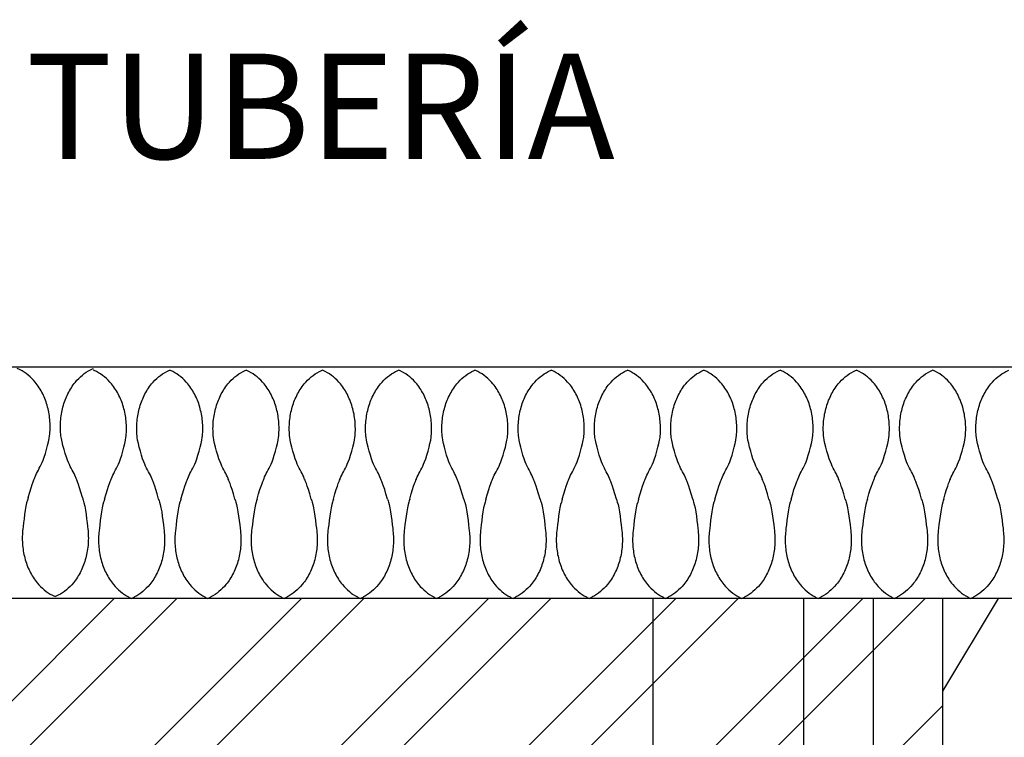
# Model space of a CAD drawing. Units: metres. Extents: x -66 to 217, y -121 to 14.
# Drawn here: x -10 to -9, y -77 to -77 of the extents above; entities that cross this region are included whole.
import ezdxf

# ---------------------------------------------------------------- set-up
doc = ezdxf.new("R2010")
doc.units = ezdxf.units.M
doc.header["$MEASUREMENT"] = 0
doc.linetypes.add('HIDDEN', pattern=[0.375, 0.25, -0.125])
doc.styles.add('RomanS', font='romans.shx')

msp = doc.modelspace()

# ---------------------------------------------------------------- hatches: boundary and pattern name
at = {"true_color": 0x000000}
h = msp.add_hatch(dxfattribs=at)
h.set_pattern_fill('ANSI32', color=18, scale=0.008621, style=0)
h.set_pattern_definition([(45, (-13.175204, -82.91704), (-0.058062, 0.058062), []), (45, (-13.1365, -82.91704), (-0.058062, 0.058062), [])])
h.paths.add_polyline_path([(-10.12606, -77.47243), (-9.93804, -77.47243), (-9.91507, -77.40645), (-9.91507, -77.53554), (-9.88924, -77.4667), (-9.6948, -77.4667), (-9.6948, -77.10004), (-10.12606, -77.10004)])
h.paths.add_polyline_path([(-9.99668, -77.28337, -1), (-9.82418, -77.28337, -1)], flags=16)
h.paths.add_polyline_path([(-10.2195, -77.47243), (-10.12606, -77.47243), (-10.12606, -77.10004), (-10.2195, -77.10004)])
h.paths.add_polyline_path([(-10.2195, -77.10004), (-10.26263, -77.10004), (-10.26263, -77.47243), (-10.2195, -77.47243)])
h.paths.add_polyline_path([(-10.30576, -77.47243), (-10.26263, -77.47243), (-10.26263, -77.10004), (-10.30576, -77.10004)])
h.paths.add_polyline_path([(-9.6948, -77.4667), (-9.60136, -77.4667), (-9.60136, -77.10004), (-9.6948, -77.10004)])
h.paths.add_polyline_path([(-9.60136, -77.4667), (-9.55823, -77.4667), (-9.55823, -77.10004), (-9.60136, -77.10004)])
h.paths.add_polyline_path([(-9.51511, -77.10004), (-9.55823, -77.10004), (-9.55823, -77.4667), (-9.51511, -77.4667)])

# ---------------------------------------------------------------- linework, layer by layer
at = {"color": 18, "true_color": 0x000000}
for p, q in [((-10.90355, -76.95629), (-8.94444, -76.95629)), ((-10.87069, -76.95629), (-8.94444, -76.95629)), ((-9.4001, -77.10004), (-10.42076, -77.10004)), ((-9.60136, -77.10004), (-9.60136, -77.4667)), ((-9.55823, -77.10004), (-9.55823, -77.4667)), ((-9.51511, -77.10004), (-9.51511, -77.4667)), ((-9.4806, -77.10004), (-9.51511, -77.15755))]:
    msp.add_line(p, q, dxfattribs=at)
at = {"color": 18, "linetype": 'HIDDEN', "true_color": 0x000000}
msp.add_line((-9.6948, -77.10004), (-9.6948, -77.4667), dxfattribs=at)
at = {"color": 18, "true_color": 0x000000}
for points, knots in [([(-10.08246, -77.03749), (-10.07976, -77.02771), (-10.07851, -77.02553), (-10.07726, -77.02189), (-10.07528, -77.01908), (-10.07237, -77.01253), (-10.06959, -77.00283), (-10.06883, -76.99625), (-10.06876, -76.99321), (-10.06918, -76.98719), (-10.06966, -76.98421), (-10.07118, -76.97846), (-10.07221, -76.97569), (-10.07479, -76.97051), (-10.07634, -76.96809), (-10.07945, -76.96432), (-10.0809, -76.96285), (-10.08405, -76.96025), (-10.08574, -76.95913), (-10.08808, -76.95791), (-10.08866, -76.95764), (-10.08935, -76.95736)], [3.856685, 3.856685, 3.856685, 3.856685, 3.964649, 3.964649, 4.261494, 4.261494, 4.558339, 4.558339, 4.805604, 4.805604, 5.052868, 5.052868, 5.300133, 5.300133, 5.547397, 5.547397, 5.731284, 5.731284, 5.915171, 5.915171, 5.973652, 5.973652, 5.973652, 5.973652]), ([(-10.04889, -77.03749), (-10.0516, -77.02771), (-10.05285, -77.02553), (-10.0541, -77.02189), (-10.05607, -77.01908), (-10.05899, -77.01253), (-10.06177, -77.00283), (-10.06253, -76.99625), (-10.0626, -76.99321), (-10.06218, -76.98719), (-10.06169, -76.98421), (-10.06017, -76.97846), (-10.05914, -76.97569), (-10.05656, -76.97051), (-10.05502, -76.96809), (-10.05191, -76.96432), (-10.05045, -76.96285), (-10.04731, -76.96025), (-10.04562, -76.95913), (-10.04327, -76.95791), (-10.0427, -76.95764), (-10.04201, -76.95736)], [3.856685, 3.856685, 3.856685, 3.856685, 3.964649, 3.964649, 4.261494, 4.261494, 4.558339, 4.558339, 4.805604, 4.805604, 5.052868, 5.052868, 5.300133, 5.300133, 5.547397, 5.547397, 5.731284, 5.731284, 5.915171, 5.915171, 5.973652, 5.973652, 5.973652, 5.973652]), ([(-10.03512, -77.03856), (-10.03241, -77.02878), (-10.03116, -77.0266), (-10.02992, -77.02296), (-10.02794, -77.02015), (-10.02502, -77.0136), (-10.02224, -77.0039), (-10.02148, -76.99732), (-10.02141, -76.99428), (-10.02183, -76.98826), (-10.02232, -76.98528), (-10.02384, -76.97953), (-10.02487, -76.97676), (-10.02745, -76.97158), (-10.02899, -76.96916), (-10.0321, -76.96539), (-10.03356, -76.96392), (-10.0367, -76.96133), (-10.03839, -76.9602), (-10.04074, -76.95899), (-10.04132, -76.95871), (-10.04201, -76.95843)], [3.856685, 3.856685, 3.856685, 3.856685, 3.964649, 3.964649, 4.261494, 4.261494, 4.558339, 4.558339, 4.805604, 4.805604, 5.052868, 5.052868, 5.300133, 5.300133, 5.547397, 5.547397, 5.731284, 5.731284, 5.915171, 5.915171, 5.973652, 5.973652, 5.973652, 5.973652]), ([(-10.00155, -77.03856), (-10.00425, -77.02878), (-10.0055, -77.0266), (-10.00675, -77.02296), (-10.00873, -77.02015), (-10.01164, -77.0136), (-10.01442, -77.0039), (-10.01519, -76.99732), (-10.01525, -76.99428), (-10.01484, -76.98826), (-10.01435, -76.98528), (-10.01283, -76.97953), (-10.0118, -76.97676), (-10.00922, -76.97158), (-10.00767, -76.96916), (-10.00457, -76.96539), (-10.00311, -76.96392), (-9.99996, -76.96133), (-9.99828, -76.9602), (-9.99593, -76.95899), (-9.99535, -76.95871), (-9.99466, -76.95843)], [3.856685, 3.856685, 3.856685, 3.856685, 3.964649, 3.964649, 4.261494, 4.261494, 4.558339, 4.558339, 4.805604, 4.805604, 5.052868, 5.052868, 5.300133, 5.300133, 5.547397, 5.547397, 5.731284, 5.731284, 5.915171, 5.915171, 5.973652, 5.973652, 5.973652, 5.973652]), ([(-9.98778, -77.03856), (-9.98507, -77.02878), (-9.98382, -77.0266), (-9.98257, -77.02296), (-9.98059, -77.02015), (-9.97768, -77.0136), (-9.9749, -77.0039), (-9.97414, -76.99732), (-9.97407, -76.99428), (-9.97449, -76.98826), (-9.97498, -76.98528), (-9.9765, -76.97953), (-9.97753, -76.97676), (-9.9801, -76.97158), (-9.98165, -76.96916), (-9.98476, -76.96539), (-9.98621, -76.96392), (-9.98936, -76.96133), (-9.99105, -76.9602), (-9.99339, -76.95899), (-9.99397, -76.95871), (-9.99466, -76.95843)], [3.856685, 3.856685, 3.856685, 3.856685, 3.964649, 3.964649, 4.261494, 4.261494, 4.558339, 4.558339, 4.805604, 4.805604, 5.052868, 5.052868, 5.300133, 5.300133, 5.547397, 5.547397, 5.731284, 5.731284, 5.915171, 5.915171, 5.973652, 5.973652, 5.973652, 5.973652]), ([(-9.9542, -77.03856), (-9.95691, -77.02878), (-9.95816, -77.0266), (-9.95941, -77.02296), (-9.96138, -77.02015), (-9.9643, -77.0136), (-9.96708, -77.0039), (-9.96784, -76.99732), (-9.96791, -76.99428), (-9.96749, -76.98826), (-9.967, -76.98528), (-9.96548, -76.97953), (-9.96445, -76.97676), (-9.96187, -76.97158), (-9.96033, -76.96916), (-9.95722, -76.96539), (-9.95577, -76.96392), (-9.95262, -76.96133), (-9.95093, -76.9602), (-9.94858, -76.95899), (-9.94801, -76.95871), (-9.94732, -76.95843)], [3.856685, 3.856685, 3.856685, 3.856685, 3.964649, 3.964649, 4.261494, 4.261494, 4.558339, 4.558339, 4.805604, 4.805604, 5.052868, 5.052868, 5.300133, 5.300133, 5.547397, 5.547397, 5.731284, 5.731284, 5.915171, 5.915171, 5.973652, 5.973652, 5.973652, 5.973652]), ([(-9.94043, -77.03856), (-9.93773, -77.02878), (-9.93648, -77.0266), (-9.93523, -77.02296), (-9.93325, -77.02015), (-9.93034, -77.0136), (-9.92755, -77.0039), (-9.92679, -76.99732), (-9.92672, -76.99428), (-9.92714, -76.98826), (-9.92763, -76.98528), (-9.92915, -76.97953), (-9.93018, -76.97676), (-9.93276, -76.97158), (-9.93431, -76.96916), (-9.93741, -76.96539), (-9.93887, -76.96392), (-9.94201, -76.96133), (-9.9437, -76.9602), (-9.94605, -76.95899), (-9.94663, -76.95871), (-9.94732, -76.95843)], [3.856685, 3.856685, 3.856685, 3.856685, 3.964649, 3.964649, 4.261494, 4.261494, 4.558339, 4.558339, 4.805604, 4.805604, 5.052868, 5.052868, 5.300133, 5.300133, 5.547397, 5.547397, 5.731284, 5.731284, 5.915171, 5.915171, 5.973652, 5.973652, 5.973652, 5.973652]), ([(-9.90686, -77.03856), (-9.90956, -77.02878), (-9.91081, -77.0266), (-9.91206, -77.02296), (-9.91404, -77.02015), (-9.91695, -77.0136), (-9.91974, -77.0039), (-9.9205, -76.99732), (-9.92057, -76.99428), (-9.92015, -76.98826), (-9.91966, -76.98528), (-9.91814, -76.97953), (-9.91711, -76.97676), (-9.91453, -76.97158), (-9.91298, -76.96916), (-9.90988, -76.96539), (-9.90842, -76.96392), (-9.90528, -76.96133), (-9.90359, -76.9602), (-9.90124, -76.95899), (-9.90066, -76.95871), (-9.89997, -76.95843)], [3.856685, 3.856685, 3.856685, 3.856685, 3.964649, 3.964649, 4.261494, 4.261494, 4.558339, 4.558339, 4.805604, 4.805604, 5.052868, 5.052868, 5.300133, 5.300133, 5.547397, 5.547397, 5.731284, 5.731284, 5.915171, 5.915171, 5.973652, 5.973652, 5.973652, 5.973652]), ([(-9.89309, -77.03856), (-9.89038, -77.02878), (-9.88913, -77.0266), (-9.88788, -77.02296), (-9.88591, -77.02015), (-9.88299, -77.0136), (-9.88021, -77.0039), (-9.87945, -76.99732), (-9.87938, -76.99428), (-9.8798, -76.98826), (-9.88029, -76.98528), (-9.88181, -76.97953), (-9.88284, -76.97676), (-9.88541, -76.97158), (-9.88696, -76.96916), (-9.89007, -76.96539), (-9.89152, -76.96392), (-9.89467, -76.96133), (-9.89636, -76.9602), (-9.89871, -76.95899), (-9.89928, -76.95871), (-9.89997, -76.95843)], [3.856685, 3.856685, 3.856685, 3.856685, 3.964649, 3.964649, 4.261494, 4.261494, 4.558339, 4.558339, 4.805604, 4.805604, 5.052868, 5.052868, 5.300133, 5.300133, 5.547397, 5.547397, 5.731284, 5.731284, 5.915171, 5.915171, 5.973652, 5.973652, 5.973652, 5.973652]), ([(-9.85951, -77.03856), (-9.86222, -77.02878), (-9.86347, -77.0266), (-9.86472, -77.02296), (-9.8667, -77.02015), (-9.86961, -77.0136), (-9.87239, -77.0039), (-9.87315, -76.99732), (-9.87322, -76.99428), (-9.8728, -76.98826), (-9.87231, -76.98528), (-9.87079, -76.97953), (-9.86976, -76.97676), (-9.86719, -76.97158), (-9.86564, -76.96916), (-9.86253, -76.96539), (-9.86108, -76.96392), (-9.85793, -76.96133), (-9.85624, -76.9602), (-9.85389, -76.95899), (-9.85332, -76.95871), (-9.85263, -76.95843)], [3.856685, 3.856685, 3.856685, 3.856685, 3.964649, 3.964649, 4.261494, 4.261494, 4.558339, 4.558339, 4.805604, 4.805604, 5.052868, 5.052868, 5.300133, 5.300133, 5.547397, 5.547397, 5.731284, 5.731284, 5.915171, 5.915171, 5.973652, 5.973652, 5.973652, 5.973652]), ([(-9.84574, -77.03856), (-9.84304, -77.02878), (-9.84179, -77.0266), (-9.84054, -77.02296), (-9.83856, -77.02015), (-9.83565, -77.0136), (-9.83287, -77.0039), (-9.8321, -76.99732), (-9.83203, -76.99428), (-9.83245, -76.98826), (-9.83294, -76.98528), (-9.83446, -76.97953), (-9.83549, -76.97676), (-9.83807, -76.97158), (-9.83962, -76.96916), (-9.84272, -76.96539), (-9.84418, -76.96392), (-9.84732, -76.96133), (-9.84901, -76.9602), (-9.85136, -76.95899), (-9.85194, -76.95871), (-9.85263, -76.95843)], [3.856685, 3.856685, 3.856685, 3.856685, 3.964649, 3.964649, 4.261494, 4.261494, 4.558339, 4.558339, 4.805604, 4.805604, 5.052868, 5.052868, 5.300133, 5.300133, 5.547397, 5.547397, 5.731284, 5.731284, 5.915171, 5.915171, 5.973652, 5.973652, 5.973652, 5.973652]), ([(-9.81217, -77.03856), (-9.81488, -77.02878), (-9.81613, -77.0266), (-9.81737, -77.02296), (-9.81935, -77.02015), (-9.82227, -77.0136), (-9.82505, -77.0039), (-9.82581, -76.99732), (-9.82588, -76.99428), (-9.82546, -76.98826), (-9.82497, -76.98528), (-9.82345, -76.97953), (-9.82242, -76.97676), (-9.81984, -76.97158), (-9.8183, -76.96916), (-9.81519, -76.96539), (-9.81373, -76.96392), (-9.81059, -76.96133), (-9.8089, -76.9602), (-9.80655, -76.95899), (-9.80597, -76.95871), (-9.80528, -76.95843)], [3.856685, 3.856685, 3.856685, 3.856685, 3.964649, 3.964649, 4.261494, 4.261494, 4.558339, 4.558339, 4.805604, 4.805604, 5.052868, 5.052868, 5.300133, 5.300133, 5.547397, 5.547397, 5.731284, 5.731284, 5.915171, 5.915171, 5.973652, 5.973652, 5.973652, 5.973652]), ([(-9.7984, -77.03856), (-9.79569, -77.02878), (-9.79444, -77.0266), (-9.79319, -77.02296), (-9.79122, -77.02015), (-9.7883, -77.0136), (-9.78552, -77.0039), (-9.78476, -76.99732), (-9.78469, -76.99428), (-9.78511, -76.98826), (-9.7856, -76.98528), (-9.78712, -76.97953), (-9.78815, -76.97676), (-9.79073, -76.97158), (-9.79227, -76.96916), (-9.79538, -76.96539), (-9.79684, -76.96392), (-9.79998, -76.96133), (-9.80167, -76.9602), (-9.80402, -76.95899), (-9.80459, -76.95871), (-9.80528, -76.95843)], [3.856685, 3.856685, 3.856685, 3.856685, 3.964649, 3.964649, 4.261494, 4.261494, 4.558339, 4.558339, 4.805604, 4.805604, 5.052868, 5.052868, 5.300133, 5.300133, 5.547397, 5.547397, 5.731284, 5.731284, 5.915171, 5.915171, 5.973652, 5.973652, 5.973652, 5.973652]), ([(-9.76483, -77.03856), (-9.76753, -77.02878), (-9.76878, -77.0266), (-9.77003, -77.02296), (-9.77201, -77.02015), (-9.77492, -77.0136), (-9.7777, -77.0039), (-9.77846, -76.99732), (-9.77853, -76.99428), (-9.77811, -76.98826), (-9.77763, -76.98528), (-9.77611, -76.97953), (-9.77507, -76.97676), (-9.7725, -76.97158), (-9.77095, -76.96916), (-9.76784, -76.96539), (-9.76639, -76.96392), (-9.76324, -76.96133), (-9.76155, -76.9602), (-9.75921, -76.95899), (-9.75863, -76.95871), (-9.75794, -76.95843)], [3.856685, 3.856685, 3.856685, 3.856685, 3.964649, 3.964649, 4.261494, 4.261494, 4.558339, 4.558339, 4.805604, 4.805604, 5.052868, 5.052868, 5.300133, 5.300133, 5.547397, 5.547397, 5.731284, 5.731284, 5.915171, 5.915171, 5.973652, 5.973652, 5.973652, 5.973652]), ([(-9.75105, -77.03856), (-9.74835, -77.02878), (-9.7471, -77.0266), (-9.74585, -77.02296), (-9.74387, -77.02015), (-9.74096, -77.0136), (-9.73818, -77.0039), (-9.73742, -76.99732), (-9.73735, -76.99428), (-9.73777, -76.98826), (-9.73825, -76.98528), (-9.73977, -76.97953), (-9.7408, -76.97676), (-9.74338, -76.97158), (-9.74493, -76.96916), (-9.74804, -76.96539), (-9.74949, -76.96392), (-9.75264, -76.96133), (-9.75433, -76.9602), (-9.75667, -76.95899), (-9.75725, -76.95871), (-9.75794, -76.95843)], [3.856685, 3.856685, 3.856685, 3.856685, 3.964649, 3.964649, 4.261494, 4.261494, 4.558339, 4.558339, 4.805604, 4.805604, 5.052868, 5.052868, 5.300133, 5.300133, 5.547397, 5.547397, 5.731284, 5.731284, 5.915171, 5.915171, 5.973652, 5.973652, 5.973652, 5.973652]), ([(-9.71748, -77.03856), (-9.72019, -77.02878), (-9.72144, -77.0266), (-9.72269, -77.02296), (-9.72466, -77.02015), (-9.72758, -77.0136), (-9.73036, -77.0039), (-9.73112, -76.99732), (-9.73119, -76.99428), (-9.73077, -76.98826), (-9.73028, -76.98528), (-9.72876, -76.97953), (-9.72773, -76.97676), (-9.72515, -76.97158), (-9.72361, -76.96916), (-9.7205, -76.96539), (-9.71904, -76.96392), (-9.7159, -76.96133), (-9.71421, -76.9602), (-9.71186, -76.95899), (-9.71129, -76.95871), (-9.7106, -76.95843)], [3.856685, 3.856685, 3.856685, 3.856685, 3.964649, 3.964649, 4.261494, 4.261494, 4.558339, 4.558339, 4.805604, 4.805604, 5.052868, 5.052868, 5.300133, 5.300133, 5.547397, 5.547397, 5.731284, 5.731284, 5.915171, 5.915171, 5.973652, 5.973652, 5.973652, 5.973652]), ([(-9.70371, -77.03856), (-9.701, -77.02878), (-9.69975, -77.0266), (-9.69851, -77.02296), (-9.69653, -77.02015), (-9.69361, -77.0136), (-9.69083, -77.0039), (-9.69007, -76.99732), (-9.69, -76.99428), (-9.69042, -76.98826), (-9.69091, -76.98528), (-9.69243, -76.97953), (-9.69346, -76.97676), (-9.69604, -76.97158), (-9.69758, -76.96916), (-9.70069, -76.96539), (-9.70215, -76.96392), (-9.70529, -76.96133), (-9.70698, -76.9602), (-9.70933, -76.95899), (-9.70991, -76.95871), (-9.7106, -76.95843)], [3.856685, 3.856685, 3.856685, 3.856685, 3.964649, 3.964649, 4.261494, 4.261494, 4.558339, 4.558339, 4.805604, 4.805604, 5.052868, 5.052868, 5.300133, 5.300133, 5.547397, 5.547397, 5.731284, 5.731284, 5.915171, 5.915171, 5.973652, 5.973652, 5.973652, 5.973652]), ([(-9.67014, -77.03856), (-9.67284, -77.02878), (-9.67409, -77.0266), (-9.67534, -77.02296), (-9.67732, -77.02015), (-9.68023, -77.0136), (-9.68301, -77.0039), (-9.68378, -76.99732), (-9.68384, -76.99428), (-9.68343, -76.98826), (-9.68294, -76.98528), (-9.68142, -76.97953), (-9.68039, -76.97676), (-9.67781, -76.97158), (-9.67626, -76.96916), (-9.67316, -76.96539), (-9.6717, -76.96392), (-9.66855, -76.96133), (-9.66687, -76.9602), (-9.66452, -76.95899), (-9.66394, -76.95871), (-9.66325, -76.95843)], [3.856685, 3.856685, 3.856685, 3.856685, 3.964649, 3.964649, 4.261494, 4.261494, 4.558339, 4.558339, 4.805604, 4.805604, 5.052868, 5.052868, 5.300133, 5.300133, 5.547397, 5.547397, 5.731284, 5.731284, 5.915171, 5.915171, 5.973652, 5.973652, 5.973652, 5.973652]), ([(-9.65637, -77.03856), (-9.65366, -77.02878), (-9.65241, -77.0266), (-9.65116, -77.02296), (-9.64918, -77.02015), (-9.64627, -77.0136), (-9.64349, -77.0039), (-9.64273, -76.99732), (-9.64266, -76.99428), (-9.64308, -76.98826), (-9.64357, -76.98528), (-9.64509, -76.97953), (-9.64612, -76.97676), (-9.64869, -76.97158), (-9.65024, -76.96916), (-9.65335, -76.96539), (-9.6548, -76.96392), (-9.65795, -76.96133), (-9.65964, -76.9602), (-9.66198, -76.95899), (-9.66256, -76.95871), (-9.66325, -76.95843)], [3.856685, 3.856685, 3.856685, 3.856685, 3.964649, 3.964649, 4.261494, 4.261494, 4.558339, 4.558339, 4.805604, 4.805604, 5.052868, 5.052868, 5.300133, 5.300133, 5.547397, 5.547397, 5.731284, 5.731284, 5.915171, 5.915171, 5.973652, 5.973652, 5.973652, 5.973652]), ([(-9.62279, -77.03856), (-9.6255, -77.02878), (-9.62675, -77.0266), (-9.628, -77.02296), (-9.62997, -77.02015), (-9.63289, -77.0136), (-9.63567, -77.0039), (-9.63643, -76.99732), (-9.6365, -76.99428), (-9.63608, -76.98826), (-9.63559, -76.98528), (-9.63407, -76.97953), (-9.63304, -76.97676), (-9.63046, -76.97158), (-9.62892, -76.96916), (-9.62581, -76.96539), (-9.62436, -76.96392), (-9.62121, -76.96133), (-9.61952, -76.9602), (-9.61717, -76.95899), (-9.6166, -76.95871), (-9.61591, -76.95843)], [3.856685, 3.856685, 3.856685, 3.856685, 3.964649, 3.964649, 4.261494, 4.261494, 4.558339, 4.558339, 4.805604, 4.805604, 5.052868, 5.052868, 5.300133, 5.300133, 5.547397, 5.547397, 5.731284, 5.731284, 5.915171, 5.915171, 5.973652, 5.973652, 5.973652, 5.973652]), ([(-9.60902, -77.03856), (-9.60632, -77.02878), (-9.60507, -77.0266), (-9.60382, -77.02296), (-9.60184, -77.02015), (-9.59893, -77.0136), (-9.59614, -77.0039), (-9.59538, -76.99732), (-9.59531, -76.99428), (-9.59573, -76.98826), (-9.59622, -76.98528), (-9.59774, -76.97953), (-9.59877, -76.97676), (-9.60135, -76.97158), (-9.6029, -76.96916), (-9.606, -76.96539), (-9.60746, -76.96392), (-9.6106, -76.96133), (-9.61229, -76.9602), (-9.61464, -76.95899), (-9.61522, -76.95871), (-9.61591, -76.95843)], [3.856685, 3.856685, 3.856685, 3.856685, 3.964649, 3.964649, 4.261494, 4.261494, 4.558339, 4.558339, 4.805604, 4.805604, 5.052868, 5.052868, 5.300133, 5.300133, 5.547397, 5.547397, 5.731284, 5.731284, 5.915171, 5.915171, 5.973652, 5.973652, 5.973652, 5.973652]), ([(-9.57545, -77.03856), (-9.57815, -77.02878), (-9.5794, -77.0266), (-9.58065, -77.02296), (-9.58263, -77.02015), (-9.58554, -77.0136), (-9.58833, -77.0039), (-9.58909, -76.99732), (-9.58916, -76.99428), (-9.58874, -76.98826), (-9.58825, -76.98528), (-9.58673, -76.97953), (-9.5857, -76.97676), (-9.58312, -76.97158), (-9.58157, -76.96916), (-9.57847, -76.96539), (-9.57701, -76.96392), (-9.57387, -76.96133), (-9.57218, -76.9602), (-9.56983, -76.95899), (-9.56925, -76.95871), (-9.56856, -76.95843)], [3.856685, 3.856685, 3.856685, 3.856685, 3.964649, 3.964649, 4.261494, 4.261494, 4.558339, 4.558339, 4.805604, 4.805604, 5.052868, 5.052868, 5.300133, 5.300133, 5.547397, 5.547397, 5.731284, 5.731284, 5.915171, 5.915171, 5.973652, 5.973652, 5.973652, 5.973652]), ([(-9.56168, -77.03856), (-9.55897, -77.02878), (-9.55772, -77.0266), (-9.55647, -77.02296), (-9.5545, -77.02015), (-9.55158, -77.0136), (-9.5488, -77.0039), (-9.54804, -76.99732), (-9.54797, -76.99428), (-9.54839, -76.98826), (-9.54888, -76.98528), (-9.5504, -76.97953), (-9.55143, -76.97676), (-9.554, -76.97158), (-9.55555, -76.96916), (-9.55866, -76.96539), (-9.56011, -76.96392), (-9.56326, -76.96133), (-9.56495, -76.9602), (-9.5673, -76.95899), (-9.56787, -76.95871), (-9.56856, -76.95843)], [3.856685, 3.856685, 3.856685, 3.856685, 3.964649, 3.964649, 4.261494, 4.261494, 4.558339, 4.558339, 4.805604, 4.805604, 5.052868, 5.052868, 5.300133, 5.300133, 5.547397, 5.547397, 5.731284, 5.731284, 5.915171, 5.915171, 5.973652, 5.973652, 5.973652, 5.973652]), ([(-9.5281, -77.03856), (-9.53081, -77.02878), (-9.53206, -77.0266), (-9.53331, -77.02296), (-9.53529, -77.02015), (-9.5382, -77.0136), (-9.54098, -77.0039), (-9.54174, -76.99732), (-9.54181, -76.99428), (-9.54139, -76.98826), (-9.5409, -76.98528), (-9.53938, -76.97953), (-9.53835, -76.97676), (-9.53578, -76.97158), (-9.53423, -76.96916), (-9.53112, -76.96539), (-9.52967, -76.96392), (-9.52652, -76.96133), (-9.52483, -76.9602), (-9.52248, -76.95899), (-9.52191, -76.95871), (-9.52122, -76.95843)], [3.856685, 3.856685, 3.856685, 3.856685, 3.964649, 3.964649, 4.261494, 4.261494, 4.558339, 4.558339, 4.805604, 4.805604, 5.052868, 5.052868, 5.300133, 5.300133, 5.547397, 5.547397, 5.731284, 5.731284, 5.915171, 5.915171, 5.973652, 5.973652, 5.973652, 5.973652]), ([(-9.51433, -77.03856), (-9.51163, -77.02878), (-9.51038, -77.0266), (-9.50913, -77.02296), (-9.50715, -77.02015), (-9.50424, -77.0136), (-9.50146, -77.0039), (-9.50069, -76.99732), (-9.50062, -76.99428), (-9.50104, -76.98826), (-9.50153, -76.98528), (-9.50305, -76.97953), (-9.50408, -76.97676), (-9.50666, -76.97158), (-9.50821, -76.96916), (-9.51131, -76.96539), (-9.51277, -76.96392), (-9.51591, -76.96133), (-9.5176, -76.9602), (-9.51995, -76.95899), (-9.52053, -76.95871), (-9.52122, -76.95843)], [3.856685, 3.856685, 3.856685, 3.856685, 3.964649, 3.964649, 4.261494, 4.261494, 4.558339, 4.558339, 4.805604, 4.805604, 5.052868, 5.052868, 5.300133, 5.300133, 5.547397, 5.547397, 5.731284, 5.731284, 5.915171, 5.915171, 5.973652, 5.973652, 5.973652, 5.973652]), ([(-9.48076, -77.03856), (-9.48347, -77.02878), (-9.48472, -77.0266), (-9.48596, -77.02296), (-9.48794, -77.02015), (-9.49086, -77.0136), (-9.49364, -77.0039), (-9.4944, -76.99732), (-9.49447, -76.99428), (-9.49405, -76.98826), (-9.49356, -76.98528), (-9.49204, -76.97953), (-9.49101, -76.97676), (-9.48843, -76.97158), (-9.48689, -76.96916), (-9.48378, -76.96539), (-9.48232, -76.96392), (-9.47918, -76.96133), (-9.47749, -76.9602), (-9.47514, -76.95899), (-9.47456, -76.95871), (-9.47387, -76.95843)], [3.856685, 3.856685, 3.856685, 3.856685, 3.964649, 3.964649, 4.261494, 4.261494, 4.558339, 4.558339, 4.805604, 4.805604, 5.052868, 5.052868, 5.300133, 5.300133, 5.547397, 5.547397, 5.731284, 5.731284, 5.915171, 5.915171, 5.973652, 5.973652, 5.973652, 5.973652]), ([(-10.08246, -77.03749), (-10.08269, -77.03823), (-10.08286, -77.03871), (-10.08423, -77.04251), (-10.08544, -77.05351), (-10.0862, -77.06009), (-10.08627, -77.06312), (-10.08585, -77.06914), (-10.08536, -77.07212), (-10.08384, -77.07787), (-10.08281, -77.08064), (-10.08024, -77.08582), (-10.07869, -77.08824), (-10.07558, -77.09201), (-10.07413, -77.09348), (-10.07098, -77.09608), (-10.06929, -77.0972), (-10.06694, -77.09842), (-10.06637, -77.09869), (-10.06568, -77.09897)], [4.218706, 4.218706, 4.218706, 4.218706, 4.261494, 4.261494, 4.558339, 4.558339, 4.805604, 4.805604, 5.052868, 5.052868, 5.300133, 5.300133, 5.547397, 5.547397, 5.731284, 5.731284, 5.915171, 5.915171, 5.973652, 5.973652, 5.973652, 5.973652]), ([(-10.04889, -77.03749), (-10.04867, -77.03823), (-10.0485, -77.03871), (-10.04712, -77.04251), (-10.04591, -77.05351), (-10.04515, -77.06009), (-10.04508, -77.06312), (-10.0455, -77.06914), (-10.04599, -77.07212), (-10.04751, -77.07787), (-10.04854, -77.08064), (-10.05112, -77.08582), (-10.05267, -77.08824), (-10.05577, -77.09201), (-10.05723, -77.09348), (-10.06037, -77.09608), (-10.06206, -77.0972), (-10.06441, -77.09842), (-10.06499, -77.09869), (-10.06568, -77.09897)], [4.218706, 4.218706, 4.218706, 4.218706, 4.261494, 4.261494, 4.558339, 4.558339, 4.805604, 4.805604, 5.052868, 5.052868, 5.300133, 5.300133, 5.547397, 5.547397, 5.731284, 5.731284, 5.915171, 5.915171, 5.973652, 5.973652, 5.973652, 5.973652]), ([(-10.03512, -77.03856), (-10.03534, -77.0393), (-10.03551, -77.03978), (-10.03689, -77.04358), (-10.0381, -77.05458), (-10.03886, -77.06116), (-10.03893, -77.06419), (-10.03851, -77.07021), (-10.03802, -77.07319), (-10.0365, -77.07894), (-10.03547, -77.08171), (-10.03289, -77.0869), (-10.03135, -77.08931), (-10.02824, -77.09308), (-10.02678, -77.09455), (-10.02364, -77.09715), (-10.02195, -77.09827), (-10.0196, -77.09949), (-10.01902, -77.09976), (-10.01833, -77.10004)], [4.218706, 4.218706, 4.218706, 4.218706, 4.261494, 4.261494, 4.558339, 4.558339, 4.805604, 4.805604, 5.052868, 5.052868, 5.300133, 5.300133, 5.547397, 5.547397, 5.731284, 5.731284, 5.915171, 5.915171, 5.973652, 5.973652, 5.973652, 5.973652]), ([(-10.00155, -77.03856), (-10.00133, -77.0393), (-10.00115, -77.03978), (-9.99978, -77.04358), (-9.99857, -77.05458), (-9.99781, -77.06116), (-9.99774, -77.06419), (-9.99816, -77.07021), (-9.99865, -77.07319), (-10.00017, -77.07894), (-10.0012, -77.08171), (-10.00378, -77.0869), (-10.00532, -77.08931), (-10.00843, -77.09308), (-10.00989, -77.09455), (-10.01303, -77.09715), (-10.01472, -77.09827), (-10.01707, -77.09949), (-10.01764, -77.09976), (-10.01833, -77.10004)], [4.218706, 4.218706, 4.218706, 4.218706, 4.261494, 4.261494, 4.558339, 4.558339, 4.805604, 4.805604, 5.052868, 5.052868, 5.300133, 5.300133, 5.547397, 5.547397, 5.731284, 5.731284, 5.915171, 5.915171, 5.973652, 5.973652, 5.973652, 5.973652]), ([(-9.98778, -77.03856), (-9.988, -77.0393), (-9.98817, -77.03978), (-9.98954, -77.04358), (-9.99075, -77.05458), (-9.99151, -77.06116), (-9.99158, -77.06419), (-9.99116, -77.07021), (-9.99067, -77.07319), (-9.98916, -77.07894), (-9.98812, -77.08171), (-9.98555, -77.0869), (-9.984, -77.08931), (-9.98089, -77.09308), (-9.97944, -77.09455), (-9.97629, -77.09715), (-9.9746, -77.09827), (-9.97226, -77.09949), (-9.97168, -77.09976), (-9.97099, -77.10004)], [4.218706, 4.218706, 4.218706, 4.218706, 4.261494, 4.261494, 4.558339, 4.558339, 4.805604, 4.805604, 5.052868, 5.052868, 5.300133, 5.300133, 5.547397, 5.547397, 5.731284, 5.731284, 5.915171, 5.915171, 5.973652, 5.973652, 5.973652, 5.973652]), ([(-9.9542, -77.03856), (-9.95398, -77.0393), (-9.95381, -77.03978), (-9.95244, -77.04358), (-9.95123, -77.05458), (-9.95046, -77.06116), (-9.9504, -77.06419), (-9.95082, -77.07021), (-9.9513, -77.07319), (-9.95282, -77.07894), (-9.95385, -77.08171), (-9.95643, -77.0869), (-9.95798, -77.08931), (-9.96108, -77.09308), (-9.96254, -77.09455), (-9.96569, -77.09715), (-9.96737, -77.09827), (-9.96972, -77.09949), (-9.9703, -77.09976), (-9.97099, -77.10004)], [4.218706, 4.218706, 4.218706, 4.218706, 4.261494, 4.261494, 4.558339, 4.558339, 4.805604, 4.805604, 5.052868, 5.052868, 5.300133, 5.300133, 5.547397, 5.547397, 5.731284, 5.731284, 5.915171, 5.915171, 5.973652, 5.973652, 5.973652, 5.973652]), ([(-9.94043, -77.03856), (-9.94065, -77.0393), (-9.94083, -77.03978), (-9.9422, -77.04358), (-9.94341, -77.05458), (-9.94417, -77.06116), (-9.94424, -77.06419), (-9.94382, -77.07021), (-9.94333, -77.07319), (-9.94181, -77.07894), (-9.94078, -77.08171), (-9.9382, -77.0869), (-9.93666, -77.08931), (-9.93355, -77.09308), (-9.93209, -77.09455), (-9.92895, -77.09715), (-9.92726, -77.09827), (-9.92491, -77.09949), (-9.92434, -77.09976), (-9.92364, -77.10004)], [4.218706, 4.218706, 4.218706, 4.218706, 4.261494, 4.261494, 4.558339, 4.558339, 4.805604, 4.805604, 5.052868, 5.052868, 5.300133, 5.300133, 5.547397, 5.547397, 5.731284, 5.731284, 5.915171, 5.915171, 5.973652, 5.973652, 5.973652, 5.973652]), ([(-9.90686, -77.03856), (-9.90664, -77.0393), (-9.90646, -77.03978), (-9.90509, -77.04358), (-9.90388, -77.05458), (-9.90312, -77.06116), (-9.90305, -77.06419), (-9.90347, -77.07021), (-9.90396, -77.07319), (-9.90548, -77.07894), (-9.90651, -77.08171), (-9.90909, -77.0869), (-9.91063, -77.08931), (-9.91374, -77.09308), (-9.9152, -77.09455), (-9.91834, -77.09715), (-9.92003, -77.09827), (-9.92238, -77.09949), (-9.92295, -77.09976), (-9.92364, -77.10004)], [4.218706, 4.218706, 4.218706, 4.218706, 4.261494, 4.261494, 4.558339, 4.558339, 4.805604, 4.805604, 5.052868, 5.052868, 5.300133, 5.300133, 5.547397, 5.547397, 5.731284, 5.731284, 5.915171, 5.915171, 5.973652, 5.973652, 5.973652, 5.973652]), ([(-9.89309, -77.03856), (-9.89331, -77.0393), (-9.89348, -77.03978), (-9.89485, -77.04358), (-9.89606, -77.05458), (-9.89683, -77.06116), (-9.89689, -77.06419), (-9.89647, -77.07021), (-9.89599, -77.07319), (-9.89447, -77.07894), (-9.89344, -77.08171), (-9.89086, -77.0869), (-9.88931, -77.08931), (-9.8862, -77.09308), (-9.88475, -77.09455), (-9.8816, -77.09715), (-9.87992, -77.09827), (-9.87757, -77.09949), (-9.87699, -77.09976), (-9.8763, -77.10004)], [4.218706, 4.218706, 4.218706, 4.218706, 4.261494, 4.261494, 4.558339, 4.558339, 4.805604, 4.805604, 5.052868, 5.052868, 5.300133, 5.300133, 5.547397, 5.547397, 5.731284, 5.731284, 5.915171, 5.915171, 5.973652, 5.973652, 5.973652, 5.973652]), ([(-9.85951, -77.03856), (-9.85929, -77.0393), (-9.85912, -77.03978), (-9.85775, -77.04358), (-9.85654, -77.05458), (-9.85578, -77.06116), (-9.85571, -77.06419), (-9.85613, -77.07021), (-9.85661, -77.07319), (-9.85813, -77.07894), (-9.85917, -77.08171), (-9.86174, -77.0869), (-9.86329, -77.08931), (-9.8664, -77.09308), (-9.86785, -77.09455), (-9.871, -77.09715), (-9.87269, -77.09827), (-9.87503, -77.09949), (-9.87561, -77.09976), (-9.8763, -77.10004)], [4.218706, 4.218706, 4.218706, 4.218706, 4.261494, 4.261494, 4.558339, 4.558339, 4.805604, 4.805604, 5.052868, 5.052868, 5.300133, 5.300133, 5.547397, 5.547397, 5.731284, 5.731284, 5.915171, 5.915171, 5.973652, 5.973652, 5.973652, 5.973652]), ([(-9.84574, -77.03856), (-9.84596, -77.0393), (-9.84614, -77.03978), (-9.84751, -77.04358), (-9.84872, -77.05458), (-9.84948, -77.06116), (-9.84955, -77.06419), (-9.84913, -77.07021), (-9.84864, -77.07319), (-9.84712, -77.07894), (-9.84609, -77.08171), (-9.84351, -77.0869), (-9.84197, -77.08931), (-9.83886, -77.09308), (-9.8374, -77.09455), (-9.83426, -77.09715), (-9.83257, -77.09827), (-9.83022, -77.09949), (-9.82965, -77.09976), (-9.82896, -77.10004)], [4.218706, 4.218706, 4.218706, 4.218706, 4.261494, 4.261494, 4.558339, 4.558339, 4.805604, 4.805604, 5.052868, 5.052868, 5.300133, 5.300133, 5.547397, 5.547397, 5.731284, 5.731284, 5.915171, 5.915171, 5.973652, 5.973652, 5.973652, 5.973652]), ([(-9.81217, -77.03856), (-9.81195, -77.0393), (-9.81178, -77.03978), (-9.8104, -77.04358), (-9.80919, -77.05458), (-9.80843, -77.06116), (-9.80836, -77.06419), (-9.80878, -77.07021), (-9.80927, -77.07319), (-9.81079, -77.07894), (-9.81182, -77.08171), (-9.8144, -77.0869), (-9.81594, -77.08931), (-9.81905, -77.09308), (-9.82051, -77.09455), (-9.82365, -77.09715), (-9.82534, -77.09827), (-9.82769, -77.09949), (-9.82827, -77.09976), (-9.82896, -77.10004)], [4.218706, 4.218706, 4.218706, 4.218706, 4.261494, 4.261494, 4.558339, 4.558339, 4.805604, 4.805604, 5.052868, 5.052868, 5.300133, 5.300133, 5.547397, 5.547397, 5.731284, 5.731284, 5.915171, 5.915171, 5.973652, 5.973652, 5.973652, 5.973652]), ([(-9.7984, -77.03856), (-9.79862, -77.0393), (-9.79879, -77.03978), (-9.80017, -77.04358), (-9.80137, -77.05458), (-9.80214, -77.06116), (-9.80221, -77.06419), (-9.80179, -77.07021), (-9.8013, -77.07319), (-9.79978, -77.07894), (-9.79875, -77.08171), (-9.79617, -77.0869), (-9.79462, -77.08931), (-9.79152, -77.09308), (-9.79006, -77.09455), (-9.78692, -77.09715), (-9.78523, -77.09827), (-9.78288, -77.09949), (-9.7823, -77.09976), (-9.78161, -77.10004)], [4.218706, 4.218706, 4.218706, 4.218706, 4.261494, 4.261494, 4.558339, 4.558339, 4.805604, 4.805604, 5.052868, 5.052868, 5.300133, 5.300133, 5.547397, 5.547397, 5.731284, 5.731284, 5.915171, 5.915171, 5.973652, 5.973652, 5.973652, 5.973652]), ([(-9.76483, -77.03856), (-9.7646, -77.0393), (-9.76443, -77.03978), (-9.76306, -77.04358), (-9.76185, -77.05458), (-9.76109, -77.06116), (-9.76102, -77.06419), (-9.76144, -77.07021), (-9.76193, -77.07319), (-9.76345, -77.07894), (-9.76448, -77.08171), (-9.76705, -77.0869), (-9.7686, -77.08931), (-9.77171, -77.09308), (-9.77316, -77.09455), (-9.77631, -77.09715), (-9.778, -77.09827), (-9.78035, -77.09949), (-9.78092, -77.09976), (-9.78161, -77.10004)], [4.218706, 4.218706, 4.218706, 4.218706, 4.261494, 4.261494, 4.558339, 4.558339, 4.805604, 4.805604, 5.052868, 5.052868, 5.300133, 5.300133, 5.547397, 5.547397, 5.731284, 5.731284, 5.915171, 5.915171, 5.973652, 5.973652, 5.973652, 5.973652]), ([(-9.75105, -77.03856), (-9.75128, -77.0393), (-9.75145, -77.03978), (-9.75282, -77.04358), (-9.75403, -77.05458), (-9.75479, -77.06116), (-9.75486, -77.06419), (-9.75444, -77.07021), (-9.75395, -77.07319), (-9.75243, -77.07894), (-9.7514, -77.08171), (-9.74883, -77.0869), (-9.74728, -77.08931), (-9.74417, -77.09308), (-9.74272, -77.09455), (-9.73957, -77.09715), (-9.73788, -77.09827), (-9.73553, -77.09949), (-9.73496, -77.09976), (-9.73427, -77.10004)], [4.218706, 4.218706, 4.218706, 4.218706, 4.261494, 4.261494, 4.558339, 4.558339, 4.805604, 4.805604, 5.052868, 5.052868, 5.300133, 5.300133, 5.547397, 5.547397, 5.731284, 5.731284, 5.915171, 5.915171, 5.973652, 5.973652, 5.973652, 5.973652]), ([(-9.71748, -77.03856), (-9.71726, -77.0393), (-9.71709, -77.03978), (-9.71571, -77.04358), (-9.7145, -77.05458), (-9.71374, -77.06116), (-9.71367, -77.06419), (-9.71409, -77.07021), (-9.71458, -77.07319), (-9.7161, -77.07894), (-9.71713, -77.08171), (-9.71971, -77.0869), (-9.72126, -77.08931), (-9.72436, -77.09308), (-9.72582, -77.09455), (-9.72896, -77.09715), (-9.73065, -77.09827), (-9.733, -77.09949), (-9.73358, -77.09976), (-9.73427, -77.10004)], [4.218706, 4.218706, 4.218706, 4.218706, 4.261494, 4.261494, 4.558339, 4.558339, 4.805604, 4.805604, 5.052868, 5.052868, 5.300133, 5.300133, 5.547397, 5.547397, 5.731284, 5.731284, 5.915171, 5.915171, 5.973652, 5.973652, 5.973652, 5.973652]), ([(-9.70371, -77.03856), (-9.70393, -77.0393), (-9.7041, -77.03978), (-9.70548, -77.04358), (-9.70669, -77.05458), (-9.70745, -77.06116), (-9.70752, -77.06419), (-9.7071, -77.07021), (-9.70661, -77.07319), (-9.70509, -77.07894), (-9.70406, -77.08171), (-9.70148, -77.0869), (-9.69994, -77.08931), (-9.69683, -77.09308), (-9.69537, -77.09455), (-9.69223, -77.09715), (-9.69054, -77.09827), (-9.68819, -77.09949), (-9.68761, -77.09976), (-9.68692, -77.10004)], [4.218706, 4.218706, 4.218706, 4.218706, 4.261494, 4.261494, 4.558339, 4.558339, 4.805604, 4.805604, 5.052868, 5.052868, 5.300133, 5.300133, 5.547397, 5.547397, 5.731284, 5.731284, 5.915171, 5.915171, 5.973652, 5.973652, 5.973652, 5.973652]), ([(-9.67014, -77.03856), (-9.66992, -77.0393), (-9.66974, -77.03978), (-9.66837, -77.04358), (-9.66716, -77.05458), (-9.6664, -77.06116), (-9.66633, -77.06419), (-9.66675, -77.07021), (-9.66724, -77.07319), (-9.66876, -77.07894), (-9.66979, -77.08171), (-9.67237, -77.0869), (-9.67391, -77.08931), (-9.67702, -77.09308), (-9.67848, -77.09455), (-9.68162, -77.09715), (-9.68331, -77.09827), (-9.68566, -77.09949), (-9.68623, -77.09976), (-9.68692, -77.10004)], [4.218706, 4.218706, 4.218706, 4.218706, 4.261494, 4.261494, 4.558339, 4.558339, 4.805604, 4.805604, 5.052868, 5.052868, 5.300133, 5.300133, 5.547397, 5.547397, 5.731284, 5.731284, 5.915171, 5.915171, 5.973652, 5.973652, 5.973652, 5.973652]), ([(-9.65637, -77.03856), (-9.65659, -77.0393), (-9.65676, -77.03978), (-9.65813, -77.04358), (-9.65934, -77.05458), (-9.6601, -77.06116), (-9.66017, -77.06419), (-9.65975, -77.07021), (-9.65926, -77.07319), (-9.65775, -77.07894), (-9.65671, -77.08171), (-9.65414, -77.0869), (-9.65259, -77.08931), (-9.64948, -77.09308), (-9.64803, -77.09455), (-9.64488, -77.09715), (-9.64319, -77.09827), (-9.64085, -77.09949), (-9.64027, -77.09976), (-9.63958, -77.10004)], [4.218706, 4.218706, 4.218706, 4.218706, 4.261494, 4.261494, 4.558339, 4.558339, 4.805604, 4.805604, 5.052868, 5.052868, 5.300133, 5.300133, 5.547397, 5.547397, 5.731284, 5.731284, 5.915171, 5.915171, 5.973652, 5.973652, 5.973652, 5.973652]), ([(-9.62279, -77.03856), (-9.62257, -77.0393), (-9.6224, -77.03978), (-9.62103, -77.04358), (-9.61982, -77.05458), (-9.61905, -77.06116), (-9.61899, -77.06419), (-9.61941, -77.07021), (-9.61989, -77.07319), (-9.62141, -77.07894), (-9.62244, -77.08171), (-9.62502, -77.0869), (-9.62657, -77.08931), (-9.62967, -77.09308), (-9.63113, -77.09455), (-9.63428, -77.09715), (-9.63596, -77.09827), (-9.63831, -77.09949), (-9.63889, -77.09976), (-9.63958, -77.10004)], [4.218706, 4.218706, 4.218706, 4.218706, 4.261494, 4.261494, 4.558339, 4.558339, 4.805604, 4.805604, 5.052868, 5.052868, 5.300133, 5.300133, 5.547397, 5.547397, 5.731284, 5.731284, 5.915171, 5.915171, 5.973652, 5.973652, 5.973652, 5.973652]), ([(-9.60902, -77.03856), (-9.60924, -77.0393), (-9.60942, -77.03978), (-9.61079, -77.04358), (-9.612, -77.05458), (-9.61276, -77.06116), (-9.61283, -77.06419), (-9.61241, -77.07021), (-9.61192, -77.07319), (-9.6104, -77.07894), (-9.60937, -77.08171), (-9.60679, -77.0869), (-9.60525, -77.08931), (-9.60214, -77.09308), (-9.60068, -77.09455), (-9.59754, -77.09715), (-9.59585, -77.09827), (-9.5935, -77.09949), (-9.59293, -77.09976), (-9.59223, -77.10004)], [4.218706, 4.218706, 4.218706, 4.218706, 4.261494, 4.261494, 4.558339, 4.558339, 4.805604, 4.805604, 5.052868, 5.052868, 5.300133, 5.300133, 5.547397, 5.547397, 5.731284, 5.731284, 5.915171, 5.915171, 5.973652, 5.973652, 5.973652, 5.973652]), ([(-9.57545, -77.03856), (-9.57523, -77.0393), (-9.57505, -77.03978), (-9.57368, -77.04358), (-9.57247, -77.05458), (-9.57171, -77.06116), (-9.57164, -77.06419), (-9.57206, -77.07021), (-9.57255, -77.07319), (-9.57407, -77.07894), (-9.5751, -77.08171), (-9.57768, -77.0869), (-9.57922, -77.08931), (-9.58233, -77.09308), (-9.58379, -77.09455), (-9.58693, -77.09715), (-9.58862, -77.09827), (-9.59097, -77.09949), (-9.59154, -77.09976), (-9.59223, -77.10004)], [4.218706, 4.218706, 4.218706, 4.218706, 4.261494, 4.261494, 4.558339, 4.558339, 4.805604, 4.805604, 5.052868, 5.052868, 5.300133, 5.300133, 5.547397, 5.547397, 5.731284, 5.731284, 5.915171, 5.915171, 5.973652, 5.973652, 5.973652, 5.973652]), ([(-9.56168, -77.03856), (-9.5619, -77.0393), (-9.56207, -77.03978), (-9.56344, -77.04358), (-9.56465, -77.05458), (-9.56542, -77.06116), (-9.56548, -77.06419), (-9.56506, -77.07021), (-9.56458, -77.07319), (-9.56306, -77.07894), (-9.56203, -77.08171), (-9.55945, -77.0869), (-9.5579, -77.08931), (-9.55479, -77.09308), (-9.55334, -77.09455), (-9.55019, -77.09715), (-9.54851, -77.09827), (-9.54616, -77.09949), (-9.54558, -77.09976), (-9.54489, -77.10004)], [4.218706, 4.218706, 4.218706, 4.218706, 4.261494, 4.261494, 4.558339, 4.558339, 4.805604, 4.805604, 5.052868, 5.052868, 5.300133, 5.300133, 5.547397, 5.547397, 5.731284, 5.731284, 5.915171, 5.915171, 5.973652, 5.973652, 5.973652, 5.973652]), ([(-9.5281, -77.03856), (-9.52788, -77.0393), (-9.52771, -77.03978), (-9.52634, -77.04358), (-9.52513, -77.05458), (-9.52437, -77.06116), (-9.5243, -77.06419), (-9.52472, -77.07021), (-9.5252, -77.07319), (-9.52672, -77.07894), (-9.52776, -77.08171), (-9.53033, -77.0869), (-9.53188, -77.08931), (-9.53499, -77.09308), (-9.53644, -77.09455), (-9.53959, -77.09715), (-9.54128, -77.09827), (-9.54362, -77.09949), (-9.5442, -77.09976), (-9.54489, -77.10004)], [4.218706, 4.218706, 4.218706, 4.218706, 4.261494, 4.261494, 4.558339, 4.558339, 4.805604, 4.805604, 5.052868, 5.052868, 5.300133, 5.300133, 5.547397, 5.547397, 5.731284, 5.731284, 5.915171, 5.915171, 5.973652, 5.973652, 5.973652, 5.973652]), ([(-9.51433, -77.03856), (-9.51455, -77.0393), (-9.51473, -77.03978), (-9.5161, -77.04358), (-9.51731, -77.05458), (-9.51807, -77.06116), (-9.51814, -77.06419), (-9.51772, -77.07021), (-9.51723, -77.07319), (-9.51571, -77.07894), (-9.51468, -77.08171), (-9.5121, -77.0869), (-9.51056, -77.08931), (-9.50745, -77.09308), (-9.50599, -77.09455), (-9.50285, -77.09715), (-9.50116, -77.09827), (-9.49881, -77.09949), (-9.49824, -77.09976), (-9.49755, -77.10004)], [4.218706, 4.218706, 4.218706, 4.218706, 4.261494, 4.261494, 4.558339, 4.558339, 4.805604, 4.805604, 5.052868, 5.052868, 5.300133, 5.300133, 5.547397, 5.547397, 5.731284, 5.731284, 5.915171, 5.915171, 5.973652, 5.973652, 5.973652, 5.973652]), ([(-9.48076, -77.03856), (-9.48054, -77.0393), (-9.48037, -77.03978), (-9.47899, -77.04358), (-9.47778, -77.05458), (-9.47702, -77.06116), (-9.47695, -77.06419), (-9.47737, -77.07021), (-9.47786, -77.07319), (-9.47938, -77.07894), (-9.48041, -77.08171), (-9.48299, -77.0869), (-9.48453, -77.08931), (-9.48764, -77.09308), (-9.4891, -77.09455), (-9.49224, -77.09715), (-9.49393, -77.09827), (-9.49628, -77.09949), (-9.49686, -77.09976), (-9.49755, -77.10004)], [4.218706, 4.218706, 4.218706, 4.218706, 4.261494, 4.261494, 4.558339, 4.558339, 4.805604, 4.805604, 5.052868, 5.052868, 5.300133, 5.300133, 5.547397, 5.547397, 5.731284, 5.731284, 5.915171, 5.915171, 5.973652, 5.973652, 5.973652, 5.973652])]:
    msp.add_open_spline(points, degree=3, knots=knots, dxfattribs=at)

# ---------------------------------------------------------------- texts
at = {"color": 18, "true_color": 0x000000, "style": 'RomanS'}
msp.add_text('TUBERÍA', height=0.065267, dxfattribs=at).set_placement((-10.08377, -76.82735))

doc.saveas('drawing.dxf')
